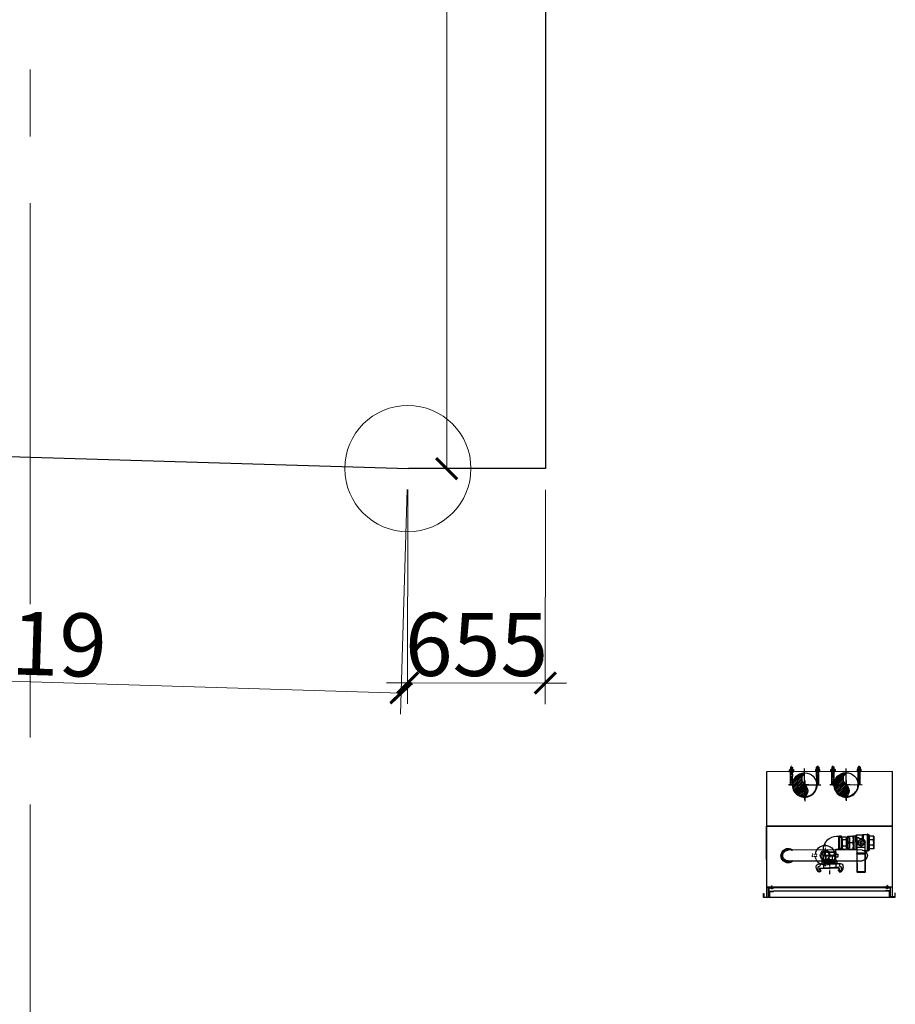
# Model space of a CAD drawing. Units: inches. Extents: x -568516 to 78396, y -120298 to 86082.
# Drawn here: x -511629 to -507466, y -80173 to -75493 of the extents above; entities that cross this region are included whole.
import ezdxf

# ---------------------------------------------------------------- set-up
doc = ezdxf.new("R2010")
doc.units = ezdxf.units.IN
doc.header["$MEASUREMENT"] = 0
for name, pattern in [('BLOCK B2-GRID$0$CENTER2', [28.575, 19.05, -3.175, 3.175, -3.175]), ('BLOCK B2-TYPICAL 3-22FL$0$CENTER', [50.8, 31.75, -6.35, 6.35, -6.35]), ('BLOCK B2-TYPICAL 3-22FL$0$CENTER2', [28.575, 19.05, -3.175, 3.175, -3.175]), ('BLOCK B2-TYPICAL 3-22FL$0$HIDDEN', [0.375, 0.25, -0.125]), ('BLOCK B2-TYPICAL 3-22FL$0$HIDDEN2', [0.1875, 0.125, -0.0625])]:
    doc.linetypes.add(name, pattern=pattern)
doc.layers.get('Defpoints').update_dxf_attribs({"color": 6, "lineweight": 0})
for name, color, linetype, lineweight in [('ANCILLARY BLOCK(BMT)', 8, 'Continuous', 20), ('BLOCK B2-GRID$0$Nqh-S-Grid', 12, 'BLOCK B2-GRID$0$CENTER2', 13), ('BLOCK B2-TYPICAL 3-22FL$0$Nqh-A-Pn04', 4, 'Continuous', 25), ('dim', 2, 'Continuous', 20), ('LINE BAO CHAY CHINH', 1, 'FR_LINE', 35)]:
    doc.layers.add(name, color=color, linetype=linetype, lineweight=lineweight)
doc.layers.get('0').off()
doc.styles.get("Standard").update_dxf_attribs({"font": 'ARIAL.TTF'})
doc.linetypes.add('FR_LINE', pattern='A,12.7,-4.08,["FR",Standard,S=2.54,R=0,X=-1.54,Y=-1.27],-5.08', length=21.86)
doc.dimstyles.new('TƯỜNG 1 -100', dxfattribs={"dimscale": 100, "dimtxt": 3, "dimasz": 1, "dimexe": 1, "dimexo": 1, "dimgap": 0.3, "dimtad": 1, "dimdec": 0, "dimdsep": 46, "dimtxsty": 'Standard', "dimblk": 'ARCHTICK', "dimcen": 0.09, "dimclrd": 1, "dimclre": 1, "dimclrt": 256, "dimadec": 0, "dimazin": 0, "dimtfac": 1, "dimtdec": 0, "dimtix": 1, "dimtmove": 2, "dimatfit": 1, "dimldrblk": 'ARCHTICK', "dimfxl": 1, "dimtolj": 1, "dimtzin": 0, "dimlwd": -1, "dimlwe": -1, "dimarcsym": 0})

# ---------------------------------------------------------------- blocks, each defined once
blk = doc.blocks.new('BLOCK B2-TYPICAL 3-22FL$0$$cc')
at = {"ltscale": 1000}
h = blk.add_hatch(dxfattribs=at)
h.set_pattern_fill('_USER', color=256, scale=0.05, angle=45, style=0, pattern_type=0)
h.set_pattern_definition([(45, (-52589.685877, -38147.003395), (-0.03535533906, 0.03535533906), [])])
edge = h.paths.add_edge_path()
edge.add_arc((-0.188, -0.25), 0.312, -53.1301, 53.1301, ccw=False)
edge.add_arc((0, 0), 0.5, 90, 270, ccw=False)
edge.add_arc((0.187, 0.25), 0.312, 126.8699, 233.1301)
at = {"linetype": 'BLOCK B2-TYPICAL 3-22FL$0$CENTER2', "ltscale": 0.1}
for p, q in [((0, -0.63), (0, 0.63)), ((-0.63, 0), (0.63, 0))]:
    blk.add_line(p, q, dxfattribs=at)
at = {"ltscale": 1000}
blk.add_lwpolyline([(0, 0, -0.5), (0, -0.5, -1), (0, 0.5, 0.5), (0, 0, 0.333333), (0, 0, 0.333333)], format="xyb", dxfattribs=at)
blk.add_circle((0, 0), 0.5, dxfattribs=at)
blk = doc.blocks.new('BLOCK B2-TYPICAL 3-22FL$0$nut3f')
at = {"color": 0, "linetype": 'Continuous'}
for p, q in [((3.9, 14.7), (3, 13.1)), ((14.9, 7.5), (4.1, 7.5)), ((3.9, -14.7), (3, -13.1)), ((14.9, -7.5), (4.1, -7.5))]:
    blk.add_line(p, q, dxfattribs=at)
at = {"color": 0}
blk.add_lwpolyline([(0, -16.5), (3, -16.5), (3, 16.5), (0, 16.5)], close=True, dxfattribs=at)
at = {"color": 0, "linetype": 'Continuous'}
for points in [[(4.1, 15, 0.295391), (4.1, 7.5, 0.147477), (4.1, -7.5, 0.295391), (4.1, -15)], [(14.9, -15, 0.295391), (14.9, -7.5, 0.147477), (14.9, 7.5, 0.295391), (14.9, 15, 0.295391)]]:
    blk.add_lwpolyline(points, format="xyb", dxfattribs=at)
for points in [[(3, -13.1), (3, 13.1)], [(4.1, 15), (14.9, 15)], [(15.1, 14.7), (16, 13.1), (16, -13.1), (15.1, -14.7)], [(16, -13.1), (16, 13.1)], [(14.9, -15), (4.1, -15)]]:
    blk.add_lwpolyline(points, dxfattribs=at)
blk = doc.blocks.new('BLOCK B2-TYPICAL 3-22FL$0$U-100')
at = {"color": 2, "linetype": 'BLOCK B2-TYPICAL 3-22FL$0$CENTER', "ltscale": 0.03}
for p, q in [((0, 62), (-89.8, 62)), ((0, -62), (-89.8, -62))]:
    blk.add_line(p, q, dxfattribs=at)
at = {"color": 2}
for p, q in [((-39.6, 57), (-62.6, 57)), ((-39.6, 59.1), (-39.6, 57)), ((0, 59.1), (-39.6, 59.1)), ((0, 57.1), (-39.6, 57.1)), ((0, 40), (0, 77.1)), ((0, 67), (0, 59.1)), ((-40, 0), (-77.2, 0)), ((-20, 0), (20, 0)), ((0, 20), (0, -20)), ((40, 0), (77.1, 0)), ((0, -40), (0, -77.2)), ((-39.6, -57), (-62.6, -57)), ((-39.6, -59.1), (-39.6, -57)), ((0, -57.2), (-39.6, -57.2)), ((0, -59.1), (-39.6, -59.1)), ((0, -67), (0, -59.1))]:
    blk.add_line(p, q, dxfattribs=at)
for points in [[(-72.9, 67), (-72.9, 57), (-83.2, 57), (-83.2, 67), (-84.8, 65.5), (-84.8, 58.5), (-83.2, 57), (-83.2, 67)], [(-72.9, -67), (-72.9, -57), (-83.2, -57), (-83.2, -67), (-84.8, -65.5), (-84.8, -58.5), (-83.2, -57), (-83.2, -67)]]:
    blk.add_lwpolyline(points, close=True, dxfattribs=at)
for points in [[(-72.9, 66), (-83.2, 66)], [(-72.9, 58), (-83.2, 58)], [(-49, 67), (-50, 66), (-62.6, 66)], [(0, 67), (-62.6, 67)], [(-49, 57), (-50, 58), (-62.6, 58)], [(-50, 57), (-50, 67)], [(-72.9, -58), (-83.2, -58)], [(-72.9, -66), (-83.2, -66)], [(-49, -57), (-50, -58), (-62.6, -58)], [(-49, -67), (-50, -66), (-62.6, -66)], [(0, -67), (-62.6, -67)], [(-50, -57), (-50, -67)]]:
    blk.add_lwpolyline(points, dxfattribs=at)
for radius in [59.1, 57.1]:
    blk.add_arc((0, 0), radius, 270, 90, dxfattribs=at)
at = {"color": 2, "xscale": -0.6428571427240968, "yscale": 0.6433330797590315, "zscale": 0.6428571428571429}
blk.add_blockref('BLOCK B2-TYPICAL 3-22FL$0$nut3f', (-62.6, 62), dxfattribs=at)
at = {"color": 2, "xscale": 0.6428571427240968, "yscale": 0.6433330797590315, "zscale": 0.6428571427240968, "rotation": 180}
blk.add_blockref('BLOCK B2-TYPICAL 3-22FL$0$nut3f', (-62.6, -62), dxfattribs=at)
blk = doc.blocks.new('BLOCK B2-TYPICAL 3-22FL$0$hose 50a-2')
at = {"color": 7}
for p, q in [((47250.7, -3177.9, 0), (47603, -3177.9, 0)), ((47603, -3229.1, 0), (47251.1, -3229.1, 0))]:
    blk.add_line(p, q, dxfattribs=at)
at = {"color": 8, "linetype": 'BLOCK B2-TYPICAL 3-22FL$0$HIDDEN2', "ltscale": 0.1}
for p, q in [((47426.9, -3151, 0), (47426.9, -3254, 0)), ((47385.5, -3196.7, 0), (47365.8, -3196.7, 0)), ((47376, -3210.4, 0), (47376, -3196.7, 0)), ((47383.3, -3210.4, 0), (47383.3, -3196.7, 0)), ((47468.2, -3196.7, 0), (47487.9, -3196.7, 0)), ((47470.4, -3210.4, 0), (47470.4, -3196.7, 0)), ((47477.7, -3210.4, 0), (47477.7, -3196.7, 0))]:
    blk.add_line(p, q, dxfattribs=at)
at = {"color": 8, "linetype": 'BLOCK B2-TYPICAL 3-22FL$0$HIDDEN2', "ltscale": 0.1, "elevation": 0}
for points in [[(47452.4, -3203.5), (47444.9, -3221.6), (47426.9, -3229.1), (47408.8, -3221.6), (47401.3, -3203.5), (47408.8, -3185.4), (47426.9, -3177.9), (47444.9, -3185.4), (47452.4, -3203.5)], [(47385.5, -3196.7), (47385.5, -3210.4), (47365.8, -3210.4), (47365.8, -3196.7)], [(47447.4, -3203.5), (47441.2, -3218.5), (47426.9, -3224.1), (47412.5, -3218.5), (47406.3, -3203.5), (47412.5, -3189.2), (47426.9, -3182.9), (47441.2, -3189.2), (47447.4, -3203.5)], [(47468.2, -3196.7), (47468.2, -3210.4), (47487.9, -3210.4), (47487.9, -3196.7)]]:
    blk.add_lwpolyline(points, dxfattribs=at)
at = {"color": 7}
for centre, start, end in [((47252, -3203.5, 0), 92.8594, 268.0711), ((47602.9, -3203.5, 0), 269.7205, 90.2795)]:
    blk.add_arc(centre, 25.6, start, end, dxfattribs=at)
at = {"color": 8, "linetype": 'ByBlock'}
for centre, radius, start, end in [((47426.9, -3202.4, 0), 47, 6.9586, 173.0414), ((47602.6, -3203.8, 0), 30.9, 234.8688, 123.3564)]:
    blk.add_arc(centre, radius, start, end, dxfattribs=at)
at = {"color": 7, "linetype": 'ByBlock'}
blk.add_arc((47602.6, -3203.8, 0), 34.3, 227.4654, 131.1859, dxfattribs=at)
at = {"color": 8, "linetype": 'BLOCK B2-TYPICAL 3-22FL$0$HIDDEN2', "ltscale": 0.1}
blk.add_arc((47426.9, -3202.4, 0), 47, 189.8242, 350.1758, dxfattribs=at)
blk = doc.blocks.new('BLOCK B2-TYPICAL 3-22FL$0$A$C4E002097')
at = {"color": 0, "linetype": 'ByBlock'}
for p, q in [((-64.9, 53.6), (-64.9, 6.6)), ((-64.9, 53.6), (-44.5, 53.6)), ((-44.5, 6.6), (-44.5, 53.6)), ((-71, 0.2), (-71.8, 0.2)), ((-64.9, 5.9), (-64.9, -7.7)), ((-44.5, -7.7), (-44.5, 5.9)), ((-85.9, -4.4), (-86.1, -4.7)), ((-86.1, -35.7), (-86.1, -4.7)), ((-85.2, -4.4), (-75.5, -4.4)), ((-72.2, -0.7), (-73.3, -0.7)), ((-72.2, -0.1), (-72.2, -40.2)), ((-64.9, -0.7), (-69.4, -0.7)), ((-64.9, -7.7), (-64.9, -8.3)), ((-64.9, -8.3), (-64.9, -15.7)), ((-64.9, -15.7), (-62.1, -18.5)), ((-44, -1.6), (-44.5, -1.6)), ((-44.5, -8.3), (-44.5, -7.7)), ((-40.2, -4), (-42.9, -2)), ((-35.9, -4.4), (-39, -4.4)), ((-34.1, -5.5), (-34.1, -4.4)), ((-21.1, -5.2), (-21.5, -4.4)), ((-21.1, -5.2), (-21.1, -20.2)), ((-21.1, -20.2), (-21.1, -35.2)), ((-86.1, -35.7), (-85.9, -36)), ((-85.2, -36), (-75.5, -36)), ((-73.3, -39.7), (-72.2, -39.7)), ((-71.8, -40.6), (-71, -40.6)), ((-69.4, -39.7), (-60.5, -39.7)), ((-59.7, -39.5), (-58.6, -39)), ((-57.8, -38.8), (-44, -38.8)), ((-52.9, -27.7), (-49.4, -31.2)), ((-22.9, -36), (-34.1, -36)), ((-21.5, -36), (-21.1, -35.2))]:
    blk.add_line(p, q, dxfattribs=at)
at = {"color": 8, "linetype": 'ByBlock'}
for p, q in [((-44.5, 5.9), (-44.5, 6.6)), ((-85.2, -13.6), (-75.5, -13.6)), ((-62.6, -22.6), (-63.5, -22.9)), ((-35.4, -13.7), (-35.4, -10.9)), ((-34.1, -20.2), (-34.1, -19.1)), ((-34.1, -21.3), (-34.1, -20.2)), ((-22.9, -20.2), (-34.1, -20.2)), ((-85.2, -26.7), (-75.5, -26.7)), ((-35.4, -29.5), (-35.4, -26.7))]:
    blk.add_line(p, q, dxfattribs=at)
at = {"color": 8, "linetype": 'ByBlock', "flags": 128}
for points in [[(-64.9, 53.6), (-64.9, 53.2)], [(-64.5, 8.2), (-64.5, 52.3)], [(-64.5, 52.3), (-44.9, 52.3)], [(-44.9, 52.3), (-44.9, 8.2)], [(-44.5, 53.2), (-44.5, 53.6)], [(-71.8, -40.6), (-71.8, 0.2)], [(-71, 0.2), (-71, -40.6)], [(-64.9, 6.6), (-64.9, 5.9)], [(-64.9, 5.9), (-44.5, 5.9)], [(-64.5, 8.2), (-44.9, 8.2)], [(-44.5, 7.7), (-44.5, 6.6)], [(-75.5, -4.4), (-75.5, -36)], [(-73.3, -39.7), (-73.3, -0.7)], [(-70.2, -0.2), (-70.2, -40.1)], [(-69.4, -39.7), (-69.4, -0.7)], [(-64.9, -7.7), (-44.5, -7.7)], [(-64.9, -8.3), (-44.5, -8.3)], [(-44, -1.6), (-44, -38.8)], [(-42.9, -38.4), (-42.9, -2)], [(-40.2, -4), (-40.2, -36.3)], [(-39, -36), (-39, -4.4)], [(-60.5, -28.2), (-60.5, -39.7)], [(-59.7, -39.5), (-59.7, -28.8)], [(-58.6, -29.4), (-58.6, -39)], [(-57.8, -38.8), (-57.8, -29.7)]]:
    blk.add_lwpolyline(points, dxfattribs=at)
at = {"color": 0, "linetype": 'ByBlock', "flags": 128}
blk.add_lwpolyline([(-73.3, -0.7, 0.414214), (-75.1, -2.5), (-75.1, -4), (-75.1, -36.3), (-75.1, -37.8, 0.414214), (-73.3, -39.7)], format="xyb", dxfattribs=at)
at = {"color": 0, "linetype": 'ByBlock'}
for points in [[(-44.5, -29.2), (-44.5, -8.3)], [(-22.9, -4.4), (-34.1, -4.4), (-35.9, -4.4), (-35.9, -20.2), (-35.9, -36), (-34.1, -36), (-34.1, -34.9)], [(-42.9, -38.4), (-40.2, -36.3)], [(-39, -36), (-35.9, -36)]]:
    blk.add_lwpolyline(points, dxfattribs=at)
at = {"color": 7, "linetype": 'ByBlock', "extrusion": (0, 0, -1)}
for radius in [3.53, 2.6]:
    blk.add_circle((54.7, -20.2), radius, dxfattribs=at)
at = {"color": 0, "linetype": 'ByBlock'}
for centre, radius, start, end in [((-71.8, -0.1), 0.371, 90, 180), ((-71, -0.7), 0.929, 30, 90), ((-44, -3.5), 1.86, 53.1301, 90), ((-71.8, -40.2), 0.371, 180, 270), ((-71, -39.7), 0.929, 270, 330), ((-60.5, -37.8), 1.86, 270, 296.5651), ((-47.3, -29.2), 2.87, 225, 240.5021), ((-47.3, -29.2), 2.87, 299.4979, 0), ((-44, -36.9), 1.86, 270, 306.8699)]:
    blk.add_arc(centre, radius, start, end, dxfattribs=at)
at = {"color": 0, "linetype": 'ByBlock', "extrusion": (0, 0, -1)}
for centre, radius, start, end in [((69.4, 0.2), 0.929, 270, 330), ((39, -2.5), 1.86, 270, 306.8699), ((69.4, -40.6), 0.929, 30, 90), ((57.8, -40.6), 1.86, 63.4349, 90), ((39, -37.8), 1.86, 53.1301, 90)]:
    blk.add_arc(centre, radius, start, end, dxfattribs=at)
at = {"color": 8, "linetype": 'ByBlock', "extrusion": (0, 0, -1)}
blk.add_arc((54.7, -20), 9.29, 342, 18, dxfattribs=at)
at = {"color": 8, "linetype": 'ByBlock'}
for centre, radius, start, end in [((-54.7, -20), 9.29, 161.7438, 162), ((-54.7, -20), 9.29, 198, 288.2562), ((-54.7, -20), 8.36, 162, 198), ((-54.7, -20.2), 8.36, 163.9658, 179.3645), ((-54.7, -20.2), 8.36, 196.789, 207.2658), ((-54.7, -20.2), 7.43, 120, 180), ((-54.7, -20.2), 7.43, 180, 240), ((-54.7, -20.2), 7.43, 60, 120), ((-54.7, -20.2), 7.43, 0, 60), ((-54.7, -20.2), 7.43, 300, 0), ((-54.7, -20.2), 8.36, 212.7342, 267.2658), ((-54.7, -20.2), 7.43, 240, 300), ((-54.7, -20.2), 8.36, 272.734, 286.0342)]:
    blk.add_arc(centre, radius, start, end, dxfattribs=at)
at = {"color": 0, "linetype": 'ByBlock', "extrusion": (0, 0, -1)}
for start_param, end_param in [(0, 1.570796), (0.009561, 0.009702)]:
    blk.add_ellipse((-75.5, -4), major_axis=(0.371, 0), ratio=1, start_param=start_param, end_param=end_param, dxfattribs=at)
at = {"color": 0, "linetype": 'ByBlock'}
for centre, major_axis, ratio, start_param, end_param in [((-75.5, -13.5), (-0.371, 0), 0.414214, 1.570796, 3.141593), ((-75.5, -26.9), (0.371, 0), 0.414214, 0, 1.570796), ((-75.5, -36.3), (0.371, 0), 1, 0, 1.570796), ((-75.5, -36.3), (0.371, 0), 1, 0.009561, 1.570796)]:
    blk.add_ellipse(centre, major_axis=major_axis, ratio=ratio, start_param=start_param, end_param=end_param, dxfattribs=at)
at = {"color": 8, "linetype": 'ByBlock', "extrusion": (0, 0, -1)}
for centre, major_axis, ratio, start_param, end_param in [((-64.4, -23.3), (0.88, 0.298), 0.180264, 0, 1.081583), ((-64.2, -23.7), (0.866, 0.336), 0.591909, 0.002257, 1.324638), ((-63.7, -24.8), (0.821, 0.433), 0.589146, 0.001743, 1.423813)]:
    blk.add_ellipse(centre, major_axis=major_axis, ratio=ratio, start_param=start_param, end_param=end_param, dxfattribs=at)
at = {"color": 8, "linetype": 'ByBlock'}
for points, knots in [([(-64.5, 52.3), (-64.6, 52.4), (-64.6, 52.4), (-64.7, 52.6), (-64.8, 52.7), (-64.8, 52.8), (-64.9, 52.9), (-64.9, 53), (-64.9, 53.1), (-64.9, 53.1), (-64.9, 53.2), (-64.9, 53.2)], [0, 0, 0, 0, 1.422378, 1.422378, 2.844756, 2.844756, 4.267134, 4.267134, 4.978323, 4.978323, 5.689512, 5.689512, 5.689512, 5.689512]), ([(-44.5, 53.2), (-44.5, 53.2), (-44.5, 53.1), (-44.5, 53.1), (-44.5, 53), (-44.5, 52.9), (-44.6, 52.8), (-44.6, 52.7), (-44.7, 52.6), (-44.8, 52.4), (-44.8, 52.4), (-44.9, 52.3)], [12.341012, 12.341012, 12.341012, 12.341012, 13.052201, 13.052201, 13.76339, 13.76339, 15.185768, 15.185768, 16.608146, 16.608146, 18.030524, 18.030524, 18.030524, 18.030524]), ([(-64.9, 6.6), (-64.9, 6.8), (-64.9, 6.9), (-64.9, 7.1), (-64.8, 7.3), (-64.8, 7.6), (-64.7, 7.7), (-64.6, 8), (-64.6, 8.1), (-64.5, 8.2)], [17.800451, 17.800451, 17.800451, 17.800451, 20.005221, 20.005221, 22.209992, 22.209992, 24.414762, 24.414762, 26.619533, 26.619533, 26.619533, 26.619533]), ([(-44.9, 8.2), (-44.8, 8.1), (-44.8, 8), (-44.7, 7.7), (-44.6, 7.6), (-44.6, 7.3), (-44.5, 7.1), (-44.5, 6.9), (-44.5, 6.8), (-44.5, 6.6)], [0, 0, 0, 0, 2.204771, 2.204771, 4.409541, 4.409541, 6.614312, 6.614312, 8.819082, 8.819082, 8.819082, 8.819082]), ([(-63.9, -23.3), (-64, -22.9), (-64.1, -22.6), (-64.3, -21.8), (-64.3, -21.4), (-64.4, -20.7), (-64.4, -20.3), (-64.4, -19.5), (-64.4, -19.1), (-64.3, -18.6), (-64.3, -18.4), (-64.2, -18), (-64.2, -17.8), (-64.1, -17.3), (-64, -17), (-63.9, -16.7)], [-171.286965, -171.286965, -171.286965, -171.286965, -165.808299, -165.808299, -160.329632, -160.329632, -154.850966, -154.850966, -149.3723, -149.3723, -146.411731, -146.411731, -143.451161, -143.451161, -139.023242, -139.023242, -139.023242, -139.023242]), ([(-63.8, -24.1), (-63.8, -24.1), (-63.8, -24.1), (-63.8, -24), (-63.8, -24), (-63.8, -23.9), (-63.8, -23.9), (-63.8, -23.8), (-63.8, -23.8), (-63.9, -23.7), (-63.9, -23.6), (-63.9, -23.5), (-63.9, -23.5), (-63.9, -23.4), (-63.9, -23.3), (-63.9, -23.3)], [-5.100803, -5.100803, -5.100803, -5.100803, -4.665177, -4.665177, -4.141983, -4.141983, -3.61879, -3.61879, -2.714092, -2.714092, -1.809395, -1.809395, -0.904697, -0.904697, 0, 0, 0, 0]), ([(-63.4, -25.2), (-63.4, -25.2), (-63.4, -25.1), (-63.4, -25.1), (-63.4, -25), (-63.5, -24.9), (-63.5, -24.9), (-63.6, -24.8), (-63.6, -24.7), (-63.6, -24.6), (-63.7, -24.5), (-63.8, -24.3), (-63.8, -24.2), (-63.8, -24.1)], [17.053879, 17.053879, 17.053879, 17.053879, 17.563619, 17.563619, 18.624314, 18.624314, 19.681465, 19.681465, 20.734614, 20.734614, 22.689885, 22.689885, 24.645156, 24.645156, 24.645156, 24.645156]), ([(-35.4, -10.9), (-35.4, -10.8), (-35.3, -10.7), (-35.1, -10.1), (-34.9, -9.5), (-34.5, -8.3), (-34.4, -7.8), (-34.2, -6.9), (-34.2, -6.6), (-34.1, -6), (-34.1, -5.7), (-34.1, -5.5)], [9.026697, 9.026697, 9.026697, 9.026697, 10.341214, 10.341214, 20.682428, 20.682428, 31.023643, 31.023643, 36.19425, 36.19425, 41.364857, 41.364857, 41.364857, 41.364857]), ([(-34.1, -19.1), (-34.1, -18.8), (-34.1, -18.6), (-34.2, -18), (-34.2, -17.7), (-34.4, -16.8), (-34.5, -16.2), (-34.9, -15.1), (-35.1, -14.5), (-35.3, -13.9), (-35.4, -13.8), (-35.4, -13.7)], [86.035936, 86.035936, 86.035936, 86.035936, 91.206543, 91.206543, 96.37715, 96.37715, 106.718364, 106.718364, 117.059578, 117.059578, 118.374095, 118.374095, 118.374095, 118.374095]), ([(-35.4, -26.7), (-35.4, -26.6), (-35.3, -26.5), (-35.1, -25.9), (-34.9, -25.3), (-34.5, -24.1), (-34.4, -23.5), (-34.2, -22.7), (-34.2, -22.4), (-34.1, -21.8), (-34.1, -21.5), (-34.1, -21.3)], [9.026697, 9.026697, 9.026697, 9.026697, 10.341214, 10.341214, 20.682428, 20.682428, 31.023643, 31.023643, 36.19425, 36.19425, 41.364857, 41.364857, 41.364857, 41.364857]), ([(-62.6, -26), (-62.6, -26), (-62.6, -26), (-62.7, -25.9), (-62.7, -25.9), (-62.8, -25.8), (-62.8, -25.8), (-62.9, -25.7), (-62.9, -25.7), (-63, -25.6), (-63.1, -25.5), (-63.2, -25.3), (-63.3, -25.2), (-63.4, -25.2)], [39.140711, 39.140711, 39.140711, 39.140711, 39.65899, 39.65899, 40.357286, 40.357286, 41.039543, 41.039543, 41.701055, 41.701055, 43.347426, 43.347426, 44.993796, 44.993796, 44.993796, 44.993796]), ([(-51.1, -29.5), (-51.2, -29.5), (-51.3, -29.6), (-51.6, -29.7), (-51.8, -29.8), (-52.2, -29.9), (-52.3, -29.9), (-52.7, -30), (-52.9, -30), (-53.2, -30.1), (-53.4, -30.1), (-53.8, -30.2), (-54, -30.2), (-54.3, -30.2), (-54.5, -30.2), (-54.9, -30.2), (-55.1, -30.2), (-55.4, -30.2), (-55.6, -30.2), (-56, -30.1), (-56.2, -30.1), (-56.5, -30), (-56.7, -30), (-57.1, -29.9), (-57.2, -29.9), (-57.6, -29.8), (-57.8, -29.7), (-58.1, -29.6), (-58.3, -29.5), (-58.7, -29.3), (-58.8, -29.3), (-59.1, -29.1), (-59.3, -29), (-59.6, -28.8), (-59.8, -28.7), (-60.1, -28.5), (-60.2, -28.4), (-60.5, -28.2), (-60.7, -28.1), (-60.9, -27.8), (-61.1, -27.7), (-61.4, -27.4), (-61.6, -27.2), (-61.9, -26.9), (-62.1, -26.7), (-62.3, -26.4), (-62.5, -26.2), (-62.6, -26)], [59.976917, 59.976917, 59.976917, 59.976917, 61.582587, 61.582587, 64.134156, 64.134156, 66.685724, 66.685724, 69.193128, 69.193128, 71.700533, 71.700533, 74.207938, 74.207938, 76.715343, 76.715343, 79.222748, 79.222748, 81.730153, 81.730153, 84.237557, 84.237557, 86.744962, 86.744962, 89.29653, 89.29653, 91.848098, 91.848098, 94.399666, 94.399666, 96.951235, 96.951235, 99.454528, 99.454528, 101.957821, 101.957821, 104.461115, 104.461115, 106.964408, 106.964408, 110.017084, 110.017084, 113.06976, 113.06976, 116.122436, 116.122436, 119.175112, 119.175112, 119.175112, 119.175112]), ([(-34.1, -34.9), (-34.1, -34.6), (-34.1, -34.3), (-34.2, -33.8), (-34.2, -33.5), (-34.4, -32.6), (-34.5, -32), (-34.9, -30.9), (-35.1, -30.3), (-35.3, -29.6), (-35.4, -29.6), (-35.4, -29.5)], [86.035936, 86.035936, 86.035936, 86.035936, 91.206543, 91.206543, 96.37715, 96.37715, 106.718364, 106.718364, 117.059578, 117.059578, 118.374095, 118.374095, 118.374095, 118.374095])]:
    blk.add_open_spline(points, degree=3, knots=knots, dxfattribs=at)
for points, weights in [([(-85.2, -4.4), (-86.6, -9), (-85.2, -13.6)], [1.04890821359, 1.13533006921, 1.04890821359]), ([(-85.2, -13.6), (-86.6, -20.2), (-85.2, -26.7)], [1.04890821359, 1.13533006921, 1.04890821359]), ([(-22.9, -20.2), (-21.1, -12.3), (-22.9, -4.4)], [1.06470370532, 1.22941394174, 1.06470370532]), ([(-22.9, -36), (-21.1, -28.1), (-22.9, -20.2)], [1.06470370532, 1.22941394174, 1.06470370532]), ([(-85.2, -26.7), (-86.6, -31.3), (-85.2, -36)], [1.04890821359, 1.13533006921, 1.04890821359])]:
    blk.add_rational_spline(points, weights, degree=2, dxfattribs=at)
at = {"color": 0, "linetype": 'ByBlock'}
for points, weights in [([(-85.9, -4.4), (-85.9, -4.4), (-85.2, -4.4)], [1.0921191414, 1.0921191414, 1.04890821359]), ([(-62.1, -15.9), (-60.1, -14.7), (-58.4, -13.8)], [1.0488867807, 1.06302326199, 1]), ([(-62.1, -15.9), (-62.1, -15.9), (-62.1, -15.9)], [1.04888679638, 1.04888678854, 1.04888679638]), ([(-58.4, -13.8), (-56.7, -12.8), (-54.7, -11.6)], [1, 1.06302326199, 1.0488867807]), ([(-54.7, -11.6), (-52.7, -12.8), (-51, -13.8)], [1.0488867807, 1.06302326199, 1]), ([(-51, -13.8), (-49.3, -14.7), (-47.3, -15.9)], [1, 1.06302326199, 1.0488867807]), ([(-47.3, -15.9), (-47.3, -18.2), (-47.3, -20.2)], [1.0488867807, 1.06302326199, 1]), ([(-47.3, -20.2), (-47.3, -22.2), (-47.3, -24.5)], [1, 1.06302326199, 1.0488867807]), ([(-22.9, -4.4), (-21.5, -4.4), (-21.5, -4.4)], [1.06470370532, 1.14705882353, 1.14705882353]), ([(-85.9, -36), (-85.9, -36), (-85.2, -36)], [1.0921191414, 1.0921191414, 1.04890821359]), ([(-85.2, -36), (-85.9, -36), (-85.9, -36)], [1.04890821359, 1.0921191414, 1.0921191414]), ([(-47.3, -24.5), (-47.3, -24.5), (-47.3, -24.5)], [1.0488867807, 1.04888680616, 1.0488867807]), ([(-21.5, -36), (-21.5, -36), (-22.9, -36)], [1.14705882353, 1.14705882353, 1.06470370532])]:
    blk.add_rational_spline(points, weights, degree=2, dxfattribs=at)
at = {"color": 7, "linetype": 'ByBlock'}
for points, weights in [([(-58.4, -13.8), (-60.1, -14.7), (-62.1, -15.9)], [1, 1.06302326199, 1.0488867807]), ([(-62.1, -20.2), (-62.1, -18.2), (-62.1, -15.9)], [1, 1.06302326199, 1.0488867807]), ([(-62.1, -24.5), (-62.1, -22.2), (-62.1, -20.2)], [1.0488867807, 1.06302326199, 1]), ([(-54.7, -11.6), (-56.7, -12.8), (-58.4, -13.8)], [1.0488867807, 1.06302326199, 1]), ([(-51, -13.8), (-52.7, -12.8), (-54.7, -11.6)], [1, 1.06302326199, 1.0488867807]), ([(-47.3, -15.9), (-49.3, -14.7), (-51, -13.8)], [1.0488867807, 1.06302326199, 1]), ([(-47.3, -20.2), (-47.3, -18.2), (-47.3, -15.9)], [1, 1.06302326199, 1.0488867807]), ([(-47.3, -24.5), (-47.3, -22.2), (-47.3, -20.2)], [1.0488867807, 1.06302326199, 1]), ([(-58.4, -26.6), (-60.1, -25.6), (-62.1, -24.5)], [1, 1.06302326199, 1.0488867807]), ([(-54.7, -28.8), (-56.7, -27.6), (-58.4, -26.6)], [1.0488867807, 1.06302326199, 1]), ([(-51, -26.6), (-52.7, -27.6), (-54.7, -28.8)], [1, 1.06302326199, 1.0488867807]), ([(-47.3, -24.5), (-49.3, -25.6), (-51, -26.6)], [1.0488867807, 1.06302326199, 1])]:
    blk.add_rational_spline(points, weights, degree=2, dxfattribs=at)
at = {"color": 0, "linetype": 'ByBlock'}
for points, knots in [([(-48.8, -31.7), (-48.7, -31.8), (-48.5, -31.8), (-48.3, -31.9), (-48.2, -31.9), (-47.9, -32), (-47.8, -32), (-47.6, -32.1), (-47.5, -32.1), (-47.3, -32.1)], [16.154668, 16.154668, 16.154668, 16.154668, 18.119224, 18.119224, 20.08378, 20.08378, 22.048336, 22.048336, 24.012893, 24.012893, 24.012893, 24.012893]), ([(-47.3, -32.1), (-47.2, -32.1), (-47.1, -32.1), (-46.9, -32), (-46.8, -32), (-46.5, -31.9), (-46.4, -31.9), (-46.2, -31.8), (-46, -31.8), (-45.9, -31.7)], [0, 0, 0, 0, 1.964556, 1.964556, 3.929112, 3.929112, 5.893669, 5.893669, 7.858225, 7.858225, 7.858225, 7.858225])]:
    blk.add_open_spline(points, degree=3, knots=knots, dxfattribs=at)
blk = doc.blocks.new('BLOCK B2-TYPICAL 3-22FL$0$A$C68BA2BB1')
at = {"color": 0, "linetype": 'ByBlock'}
for p, q in [((9, 80.5), (11.2, 77)), ((8.6, 22.8), (11.2, 27))]:
    blk.add_line(p, q, dxfattribs=at)
for points in [[(-8.8, 77), (-23.8, 77), (-23.8, 27), (-8.8, 27)], [(11.2, 77), (26.2, 77), (26.2, 27), (11.2, 27)]]:
    blk.add_lwpolyline(points, close=True, dxfattribs=at)
for points in [[(8.6, 81.1), (-6.2, 81.1)], [(8.6, 22.8), (-6.2, 22.8)]]:
    blk.add_lwpolyline(points, dxfattribs=at)
at = {"color": 7, "linetype": 'ByBlock'}
for points in [[(-6.2, 67.2), (8.6, 67.2)], [(-6.2, 36.7), (8.6, 36.7)]]:
    blk.add_lwpolyline(points, dxfattribs=at)
at = {"color": 7, "linetype": 'ByBlock', "extrusion": (0, 0, -1)}
for centre, major_axis, ratio, start_param, end_param in [((7.6, 72.9), (-16.1, 3.7), 0.767402, -0.747593, 0.401303), ((-50.6, 52), (61.8, 0), 0.854093, -0.292843, 0.292843), ((-5.2, 31), (-16.1, 3.7), 0.767272, 2.394036, 3.543095)]:
    blk.add_ellipse(centre, major_axis=major_axis, ratio=ratio, start_param=start_param, end_param=end_param, dxfattribs=at)
at = {"color": 7, "linetype": 'ByBlock'}
for centre, major_axis, ratio, start_param, end_param in [((52.9, 52), (-61.8, 0), 0.854093, -0.292843, 0.292843), ((-5.2, 72.9), (16.1, 3.7), 0.766988, -0.747479, 0.401939), ((7.6, 31), (16.1, 3.7), 0.767403, 2.393999, 3.542893)]:
    blk.add_ellipse(centre, major_axis=major_axis, ratio=ratio, start_param=start_param, end_param=end_param, dxfattribs=at)
blk = doc.blocks.new('BLOCK B2-TYPICAL 3-22FL$0$A$C1F1E0FFE')
at = {"color": 7, "linetype": 'Continuous'}
for p, q in [((59.3, 58, 0), (-12.7, 58, 0)), ((51.4, 58, 0), (-4.8, 58, 0)), ((43.7, 40.2, 0), (-20.1, 44, 0))]:
    blk.add_line(p, q, dxfattribs=at)
at = {"color": 7, "linetype": 'Continuous', "elevation": 0}
for points in [[(-22.5, 25.2), (-22.5, 21.1), (-28.1, 19.8, -0.276908), (-33.4, 21.6, -0.141667), (-42.8, 42.4, -0.456705), (-29.3, 58), (0.1, 58)], [(-21.1, 58, 0.414214), (-23.8, 55.2), (-23.8, 52.5, -0.414214), (-32, 44.3, 0.414214), (-34.7, 41.6), (-34.7, 27.9, 0.414214), (-32, 25.2), (-20, 25.2), (-20, 30.6), (-25.1, 30.6), (-25.1, 37.5), (29.5, 37.5)], [(66.5, 25.2), (66.5, 21.1), (72.1, 19.8, 0.276908), (77.4, 21.6, 0.141667), (86.8, 42.4, 0.456705), (73.3, 58), (43.9, 58)], [(65.1, 58, -0.414214), (67.8, 55.2), (67.8, 52.5, 0.414214), (76, 44.3, -0.414214), (78.7, 41.6), (78.7, 27.9, -0.414214), (76, 25.2), (64, 25.2), (64, 30.6), (69.1, 30.6), (69.1, 37.5)]]:
    blk.add_lwpolyline(points, format="xyb", dxfattribs=at)
for points in [[(-12.7, 58), (-12.7, 68.3), (59.3, 68.3), (59.3, 58)], [(-7.4, 58), (-7.4, 37.5)], [(51.4, 58), (51.4, 37.5)], [(-25.1, 37.5), (-25.1, 30.6), (-20, 30.6), (-20, 25.2), (-22.5, 25.2)], [(-20.1, 37.5), (-20.1, 44)], [(69.1, 37.5), (22, 37.5)]]:
    blk.add_lwpolyline(points, dxfattribs=at)
at = {"color": 7, "elevation": 0}
blk.add_lwpolyline([(-11.1, 73.8), (57.6, 73.8), (57.6, 68.3), (-11.1, 68.3)], close=True, dxfattribs=at)
at = {"color": 8, "linetype": 'BLOCK B2-TYPICAL 3-22FL$0$CENTER', "elevation": 0}
blk.add_lwpolyline([(23.3, 77.1), (23.3, 10)], dxfattribs=at)
at = {"color": 7, "linetype": 'Continuous'}
blk.add_arc((43.5, 37.5, 0), 2.73, 0, 87.1732, dxfattribs=at)
blk = doc.blocks.new('BLOCK B2-TYPICAL 3-22FL$0$A$C550708B0')
blk.add_lwpolyline([(-114.3, -8.3), (-114.3, 1.7), (-116.3, 3.7), (-116.3, 15.7), (-52.3, 15.7), (-52.3, 3.7), (-54.3, 1.7), (-54.3, -8.3, -0.414214), (-118.3, -72.3), (-128.3, -72.3), (-130.3, -74.3), (-142.3, -74.3), (-142.3, -10.3), (-130.3, -10.3), (-128.3, -12.3), (-118.3, -12.3, 0.414214)], format="xyb", close=True)
at = {"color": 7}
for points in [[(-52.3, 3.7), (-116.3, 3.7)], [(-130.3, -10.3), (-130.3, -74.3)]]:
    blk.add_lwpolyline(points, dxfattribs=at)
at = {"color": 8}
for points in [[(-54.3, 1.7), (-114.3, 1.7)], [(-128.3, -12.3), (-128.3, -72.3)]]:
    blk.add_lwpolyline(points, dxfattribs=at)
blk = doc.blocks.new('BLOCK B2-TYPICAL 3-22FL$0$hydrant')
at = {"color": 1, "linetype": 'BLOCK B2-TYPICAL 3-22FL$0$HIDDEN'}
for p, q in [((-278.2, 52.4), (-278.2, 50.3)), ((-277.3, 52.7), (-271.7, 52.7)), ((-277.3, 50), (-271.7, 50)), ((-275.8, 55.2), (-276.5, 54.5)), ((-276.5, 54.5), (-272.5, 54.5)), ((-276.5, 54.5), (-276.5, 50)), ((-276.5, 48.4), (-276.5, 47)), ((-276.3, 52.4), (-276.3, 50.3)), ((-275.8, 55.2), (-273.2, 55.2)), ((-273.2, 55.2), (-272.5, 54.5)), ((-272.6, 52.4), (-272.6, 50.3)), ((-272.5, 54.5), (-272.5, 50)), ((-272.5, 48.4), (-272.5, 47)), ((-270.8, 52.4), (-270.8, 50.3)), ((270.8, 52.4), (270.8, 50.3)), ((277.3, 52.7), (271.7, 52.7)), ((277.3, 50), (271.7, 50)), ((273.2, 55.2), (272.5, 54.5)), ((276.5, 54.5), (272.5, 54.5)), ((272.5, 54.5), (272.5, 50)), ((272.5, 48.4), (272.5, 47)), ((272.6, 52.4), (272.6, 50.3)), ((275.8, 55.2), (273.2, 55.2)), ((275.8, 55.2), (276.5, 54.5)), ((276.3, 52.4), (276.3, 50.3)), ((276.5, 54.5), (276.5, 50)), ((276.5, 48.4), (276.5, 47)), ((278.2, 52.4), (278.2, 50.3)), ((-271.9, 42.2), (-277.1, 42.2)), ((-276.2, 42.5), (-276.2, 45.1)), ((-272.8, 42.5), (-272.8, 45.1)), ((271.9, 42.2), (277.1, 42.2)), ((272.8, 42.5), (272.8, 45.1)), ((276.2, 42.5), (276.2, 45.1))]:
    blk.add_line(p, q, dxfattribs=at)
at = {"color": 1}
for p, q in [((-266, 50), (266, 50)), ((-266, 48.4), (266, 48.4)), ((-266, 45.4), (-266, 47)), ((-266, 47), (266, 47)), ((266, 45.4), (266, 47)), ((-266, 45.4), (266, 45.4)), ((-266, 30), (-266, 28.4)), ((-266, 30), (266, 30)), ((-266, 28.4), (266, 28.4)), ((266, 30), (266, 28.4))]:
    blk.add_line(p, q, dxfattribs=at)
for points in [[(300, 0), (-300, 0), (-301.7, 598.2), (298.3, 598.2), (300, 0)], [(298.4, 20), (298.4, 21.6), (298.4, 338.4), (-298.4, 338.4), (-298.4, 20), (-300, 20), (-300, 340), (300, 340), (300, 20), (298.4, 20)], [(-313, 0), (-313, 19.9), (-311.4, 19.9), (-311.4, 1.6), (-289.6, 1.6), (-289.6, 47), (-266, 47)], [(313, 0), (313, 19.9), (311.4, 19.9), (311.4, 1.6), (289.6, 1.6), (289.6, 47), (266, 47)], [(-266, 45.4), (-288, 45.4), (-288, 0), (-313, 0)], [(286.6, 30), (286.6, 0), (-286.6, 0), (-286.6, 30), (-286.6, 30), (-285, 30)], [(-286.6, 30), (-266, 30)], [(-285, 28.4), (-266, 28.4)], [(285, 28.4), (285, 1.6), (-285, 1.6), (-285, 28.4)], [(266, 45.4), (288, 45.4), (288, 0), (313, 0)], [(286.6, 30), (266, 30)], [(285, 28.4), (266, 28.4)]]:
    blk.add_lwpolyline(points, dxfattribs=at)
for points in [[(-266, 50), (-298.4, 50), (-298.4, 48.4), (-266, 48.4)], [(266, 50), (298.4, 50), (298.4, 48.4), (266, 48.4)]]:
    blk.add_lwpolyline(points, close=True, dxfattribs=at)
at = {"color": 1, "linetype": 'BLOCK B2-TYPICAL 3-22FL$0$HIDDEN'}
for points in [[(-278, 42.5), (-278, 45.1), (-271, 45.1), (-271, 42.5)], [(278, 42.5), (278, 45.1), (271, 45.1), (271, 42.5)]]:
    blk.add_lwpolyline(points, dxfattribs=at)
at = {"color": 1, "linetype": 'BLOCK B2-TYPICAL 3-22FL$0$HIDDEN', "ltscale": 3}
for centre, radius, start, end in [((-277.3, 51), 1.7, 57.1328, 122.8672), ((-277.3, 51.7), 1.7, 237.1328, 302.8672), ((-274.5, 46.3), 6.4, 73.2213, 106.7787), ((-274.5, 56.4), 6.4, 253.2213, 286.7787), ((-271.7, 51), 1.7, 57.1328, 122.8672), ((-271.7, 51.7), 1.7, 237.1328, 302.8672), ((271.7, 51), 1.7, 57.1328, 122.8672), ((271.7, 51.7), 1.7, 237.1328, 302.8672), ((274.5, 46.3), 6.4, 73.2213, 106.7787), ((274.5, 56.4), 6.4, 253.2213, 286.7787), ((277.3, 51), 1.7, 57.1328, 122.8672), ((277.3, 51.7), 1.7, 237.1328, 302.8672), ((-277.1, 43.7), 1.48, 234.1655, 305.8345), ((-274.5, 47.7), 5.5, 251.6338, 288.3662), ((-271.9, 43.7), 1.48, 234.1654, 305.8346), ((271.9, 43.7), 1.48, 234.1654, 305.8346), ((274.5, 47.7), 5.5, 251.6338, 288.3662), ((277.1, 43.7), 1.48, 234.1655, 305.8345)]:
    blk.add_arc(centre, radius, start, end, dxfattribs=at)
at = {"xscale": -1, "rotation": 90}
for p in [(-80.4, 535.6), (116.4, 535.6)]:
    blk.add_blockref('BLOCK B2-TYPICAL 3-22FL$0$U-100', p, dxfattribs=at)
at = {"color": 1, "xscale": -114, "yscale": 114, "zscale": 114}
for p in [(-80.4, 535.6), (116.4, 535.6)]:
    blk.add_blockref('BLOCK B2-TYPICAL 3-22FL$0$$cc', p, dxfattribs=at)
at = {"color": 1, "linetype": 'ByBlock', "xscale": -1.923076923063491, "yscale": 1.923076923063491, "zscale": 1.923076923076923, "rotation": 180}
blk.add_blockref('BLOCK B2-TYPICAL 3-22FL$0$A$C4E002097', (-45.8, 221.3, 0), dxfattribs=at)
at = {"color": 1}
blk.add_blockref('BLOCK B2-TYPICAL 3-22FL$0$A$C68BA2BB1', (-72.3, 207.1, 0), dxfattribs=at)
at = {"color": 1, "rotation": 90}
for name, p in [('BLOCK B2-TYPICAL 3-22FL$0$A$C550708B0', (-42.4, 343.3, 0)), ('BLOCK B2-TYPICAL 3-22FL$0$A$C68BA2BB1', (51.9, 186.8, 0))]:
    blk.add_blockref(name, p, dxfattribs=at)
at = {"color": 1, "linetype": 'ByBlock'}
for name, p in [('BLOCK B2-TYPICAL 3-22FL$0$hose 50a-2', (-47406.9, 3402.9, 0)), ('BLOCK B2-TYPICAL 3-22FL$0$A$C1F1E0FFE', (-23.5, 101.1, 0))]:
    blk.add_blockref(name, p, dxfattribs=at)
blk = doc.blocks.new('DAU BAO NHIET LOAI THUONG')
at = {"layer": 'ANCILLARY BLOCK(BMT)', "color": 1, "linetype": 'Continuous'}
blk.add_circle((50, 0), 375, dxfattribs=at)
blk = doc.blocks.new('_ARCHTICK')
at = {"color": 0, "linetype": 'ByBlock', "const_width": 0.15}
blk.add_lwpolyline([(-0.5, -0.5), (0.5, 0.5)], dxfattribs=at)
blk = doc.blocks.new('*D677')
at = {"layer": 'Defpoints', "color": 0, "linetype": 'ByBlock', "ltscale": 4}
for p in [(-513501.1, -77514.5), (-509783.2, -77626.3), (-509815.3, -78693.6)]:
    blk.add_point(p, dxfattribs=at)
at = {"layer": 'dim', "color": 1, "ltscale": 4}
for p, q in [((-513504.1, -77614.4), (-513536.2, -78681.8)), ((-509786.2, -77726.2), (-509818.3, -78793.6)), ((-513533.1, -78581.8), (-509815.3, -78693.6))]:
    blk.add_line(p, q, dxfattribs=at)
at = {"layer": 'dim', "color": 1, "linetype": 'ByBlock', "ltscale": 4, "xscale": 100, "yscale": 100, "zscale": 100}
for p, rotation in [((-513533.1, -78581.8), 178.2775856844715), ((-509815.3, -78693.6), 358.2775856844715)]:
    blk.add_blockref('_ARCHTICK', p, dxfattribs=dict(at, rotation=rotation))
at = {"layer": 'dim', "linetype": 'ByBlock', "ltscale": 4, "insert": (-511668.7, -78454.6), "char_height": 300, "attachment_point": 5, "rotation": 358.2776}
blk.add_mtext('\\A1;3719', dxfattribs=at)
blk = doc.blocks.new('*D678')
at = {"layer": 'Defpoints', "color": 0, "linetype": 'ByBlock', "ltscale": 4}
for p in [(-509783.2, -77626.3), (-509128.6, -77626.8), (-509784.1, -78645.2)]:
    blk.add_point(p, dxfattribs=at)
at = {"layer": 'dim', "color": 1, "ltscale": 4}
for p, q in [((-509783.3, -77726.3), (-509784.2, -78745.2)), ((-509128.7, -77726.8), (-509129.6, -78745.7)), ((-509784.1, -78645.2), (-509884.1, -78645.1)), ((-509129.5, -78645.7), (-509784.1, -78645.2)), ((-509129.5, -78645.7), (-509029.5, -78645.8))]:
    blk.add_line(p, q, dxfattribs=at)
at = {"layer": 'dim', "color": 1, "linetype": 'ByBlock', "ltscale": 4, "xscale": 100, "yscale": 100, "zscale": 100}
for p, rotation in [((-509784.1, -78645.2), 359.9508552116603), ((-509129.5, -78645.7), 179.9508552116603)]:
    blk.add_blockref('_ARCHTICK', p, dxfattribs=dict(at, rotation=rotation))
at = {"layer": 'dim', "linetype": 'ByBlock', "ltscale": 4, "insert": (-509456.6, -78462.3), "char_height": 300, "attachment_point": 5, "rotation": 359.9509}
blk.add_mtext('\\A1;655', dxfattribs=at)
blk = doc.blocks.new('*D679')
at = {"layer": 'Defpoints', "color": 0, "linetype": 'ByBlock', "ltscale": 4}
for p in [(-509598.5, -72235.2), (-509128.6, -72235.2), (-509128.6, -77626.8)]:
    blk.add_point(p, dxfattribs=at)
at = {"layer": 'dim', "color": 1, "ltscale": 4}
for p, q in [((-509228.6, -72235.2), (-509698.5, -72235.2)), ((-509598.5, -77626.8), (-509598.5, -72235.2)), ((-509228.6, -77626.8), (-509698.5, -77626.8))]:
    blk.add_line(p, q, dxfattribs=at)
at = {"layer": 'dim', "color": 1, "linetype": 'ByBlock', "ltscale": 4, "xscale": 100, "yscale": 100, "zscale": 100}
for p, rotation in [((-509598.5, -72235.2), 90), ((-509598.5, -77626.8), 270)]:
    blk.add_blockref('_ARCHTICK', p, dxfattribs=dict(at, rotation=rotation))
at = {"layer": 'dim', "linetype": 'ByBlock', "ltscale": 4, "insert": (-509781.8, -74931), "char_height": 300, "attachment_point": 5, "rotation": 90}
blk.add_mtext('\\A1;5392', dxfattribs=at)

msp = doc.modelspace()

# ---------------------------------------------------------------- linework, layer by layer
at = {"layer": 'BLOCK B2-GRID$0$Nqh-S-Grid', "ltscale": 100, "flags": 128}
msp.add_lwpolyline([(-511578.9, -67792.6), (-511578.9, -94554.6)], dxfattribs=at)
at = {"layer": 'LINE BAO CHAY CHINH', "color": 1, "lineweight": 30, "ltscale": 50}
for p, q in [((-509128.6, -72235.2), (-509128.6, -77626.8)), ((-513501.1, -77514.5), (-509780.4, -77626.8)), ((-509128.6, -77626.8), (-509780.4, -77626.8))]:
    msp.add_line(p, q, dxfattribs=at)

# ---------------------------------------------------------------- block references
at = {"layer": 'BLOCK B2-TYPICAL 3-22FL$0$Nqh-A-Pn04', "xscale": -1, "rotation": 0.1603800814418488}
msp.add_blockref('BLOCK B2-TYPICAL 3-22FL$0$hydrant', (-507778.6, -79664.8), dxfattribs=at)
at = {"layer": 'LINE BAO CHAY CHINH', "ltscale": 120, "xscale": 0.7999999999883585, "yscale": 0.7999999999883585, "zscale": 0.7999999999883585}
msp.add_blockref('DAU BAO NHIET LOAI THUONG', (-509823.2, -77626.3), dxfattribs=at)

# ---------------------------------------------------------------- dimensions: what is measured, and where the dimension line sits
at = {"layer": 'dim', "color": 4, "linetype": 'ByBlock', "ltscale": 4}
for p1, p2, distance, picture, middle in [((-509128.6, -77626.8), (-509128.6, -72235.2), 469.9, '*D679', (-509781.8, -74931)), ((-513501.0516, -77514.465), (-509783.2343, -77626.2629), -1067.864, '*D677', (-511668.7313, -78454.5541)), ((-509128.6, -77626.8), (-509783.2, -77626.3), 1018.9, '*D678', (-509456.6, -78462.3))]:
    dim = msp.add_aligned_dim(p1=p1, p2=p2, distance=distance, dimstyle='TƯỜNG 1 -100', dxfattribs=at)
    dim.commit()
    dim.dimension.update_dxf_attribs({"geometry": picture, "text_midpoint": middle})

doc.saveas('drawing.dxf')
